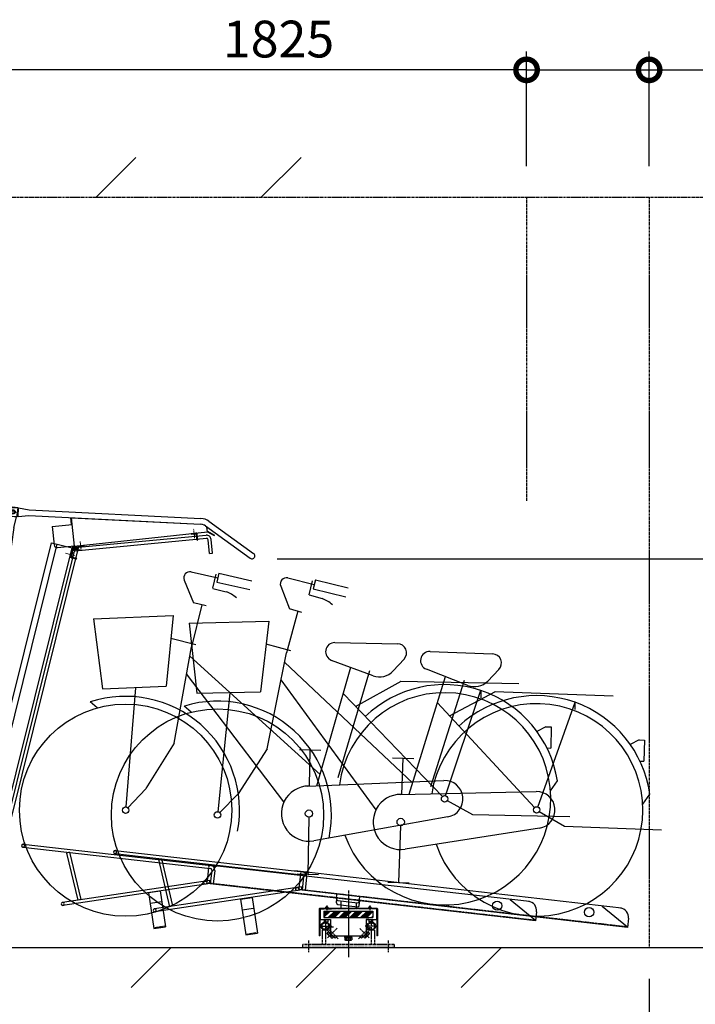
# Model space of a CAD drawing. Units: millimetres. Extents: x -23491 to 20925, y -5273 to 20246.
# Drawn here: x -4974 to -2769, y 13320 to 16535 of the extents above; entities that cross this region are included whole.
import ezdxf

# ---------------------------------------------------------------- set-up
doc = ezdxf.new("R2010")
doc.units = ezdxf.units.MM
for name, pattern in [('CENTER', [12, 7.5, -1.5, 1.5, -1.5]), ('CENTER2', [28.575, 19.05, -3.175, 3.175, -3.175]), ('DASHED', [4.5, 3, -1.5]), ('PHANTOM', [15, 7.5, -1.5, 1.5, -1.5, 1.5, -1.5])]:
    doc.linetypes.add(name, pattern=pattern)
for name, color, linetype in [('CENTER', 1, 'CENTER'), ('HASEN', 2, 'DASHED'), ('JISSEN_SAISEN', 2, 'Continuous'), ('JISSEN_TYUUSEN', 4, 'Continuous'), ('KASOUSEN', 2, 'PHANTOM'), ('ハッチング', 4, 'Continuous'), ('外形線', 3, 'Continuous')]:
    doc.layers.add(name, color=color, linetype=linetype)
doc.layers.add('中心線', color=1, linetype='CENTER2', lineweight=15)
doc.styles.add('DAIZO', font='romans.shx', dxfattribs={"width": 0.8, "bigfont": 'extfont.shx'})
doc.dimstyles.new('DZ_1-40', dxfattribs={"dimscale": 40, "dimtxt": 3, "dimasz": 3.5, "dimexe": 1.5, "dimexo": 2.54, "dimtad": 1, "dimdec": 1, "dimdsep": 46, "dimtxsty": 'DAIZO', "dimblk": 'DOTSMALL', "dimcen": 0, "dimclrd": 256, "dimclre": 256, "dimclrt": 256, "dimadec": 0, "dimazin": 0, "dimtfac": 1, "dimtdec": 1, "dimtmove": 0, "dimatfit": 3, "dimldrblk": 'OPEN', "dimfxl": 1, "dimlwd": -1, "dimlwe": -1, "dimarcsym": 0})
pattern_1 = [(45, (-31922, -466.4), (-1616.4, 1616.4), []), (45, (-31383, -466.4), (-1616.4, 1616.4), []), (45, (-30844.3, -466.4), (-1616.4, 1616.4), []), (45, (-30305.5, -466.4), (-1616.4, 1616.4), [])]

# ---------------------------------------------------------------- blocks, each defined once
blk = doc.blocks.new('_DotSmall')
at = {"color": 0, "linetype": 'ByBlock', "const_width": 0.5}
blk.add_lwpolyline([(-0.0625, 0, 1), (0.0625, 0, 1)], format="xyb", close=True, dxfattribs=at)
blk = doc.blocks.new('*D108')
for p, q in [((-2919.4, 13403.5), (-2919.4, 12521.7)), ((-1419.4, 13403.5), (-1419.4, 12521.7)), ((-2919.4, 12581.7), (-1419.4, 12581.7))]:
    blk.add_line(p, q)
at = {"layer": 'Defpoints', "color": 0}
for p in [(-2919.4, 13505.1), (-1419.4, 13505.1), (-1419.4, 12581.7)]:
    blk.add_point(p, dxfattribs=at)
at = {"xscale": 140, "yscale": 140, "zscale": 140, "rotation": 180}
blk.add_blockref('_DotSmall', (-2919.4, 12581.7), dxfattribs=at)
at = {"xscale": 140, "yscale": 140, "zscale": 140}
blk.add_blockref('_DotSmall', (-1419.4, 12581.7), dxfattribs=at)
at = {"insert": (-2169.4, 12666.7), "char_height": 120, "attachment_point": 5, "style": 'DAIZO'}
blk.add_mtext('1500', dxfattribs=at)
blk = doc.blocks.new('_Open')
at = {"color": 0, "linetype": 'Continuous', "lineweight": -2}
for p, q in [((-1, 0.167), (0, 0)), ((-1, -0.167), (0, 0)), ((0, 0), (-1, 0))]:
    blk.add_line(p, q, dxfattribs=at)
blk = doc.blocks.new('*D109')
for p, q in [((-7369.4, 13403.5), (-7369.4, 12521.7)), ((-2919.4, 13403.5), (-2919.4, 12521.7)), ((-7369.4, 12581.7), (-2919.4, 12581.7))]:
    blk.add_line(p, q)
at = {"layer": 'Defpoints', "color": 0}
for p in [(-7369.4, 13505.1), (-2919.4, 13505.1), (-2919.4, 12581.7)]:
    blk.add_point(p, dxfattribs=at)
at = {"xscale": 140, "yscale": 140, "zscale": 140, "rotation": 180}
blk.add_blockref('_DotSmall', (-7369.4, 12581.7), dxfattribs=at)
at = {"xscale": 140, "yscale": 140, "zscale": 140}
blk.add_blockref('_DotSmall', (-2919.4, 12581.7), dxfattribs=at)
at = {"insert": (-5160, 12666.7), "char_height": 120, "attachment_point": 5, "style": 'DAIZO'}
blk.add_mtext('4450', dxfattribs=at)
blk = doc.blocks.new('*D112')
for p, q in [((-2919.4, 13403.5), (-2919.4, 12816.6)), ((-5144.4, 13247.5), (-5144.4, 12816.6)), ((-5144.4, 12876.6), (-2919.4, 12876.6))]:
    blk.add_line(p, q)
at = {"layer": 'Defpoints', "color": 0}
for p in [(-2919.4, 13505.1), (-5144.4, 13349.1), (-2919.4, 12876.6)]:
    blk.add_point(p, dxfattribs=at)
at = {"xscale": 140, "yscale": 140, "zscale": 140, "rotation": 180}
blk.add_blockref('_DotSmall', (-5144.4, 12876.6), dxfattribs=at)
at = {"xscale": 140, "yscale": 140, "zscale": 140}
blk.add_blockref('_DotSmall', (-2919.4, 12876.6), dxfattribs=at)
at = {"insert": (-4035, 12961.6), "char_height": 120, "attachment_point": 5, "style": 'DAIZO'}
blk.add_mtext('2225', dxfattribs=at)
blk = doc.blocks.new('*D114')
for p, q in [((-4133, 14775.1), (-2378.6, 14775.1)), ((-2438.6, 14775.1), (-2438.6, 13505.1)), ((-2474.2, 13505.1), (-2498.6, 13505.1))]:
    blk.add_line(p, q)
at = {"layer": 'Defpoints', "color": 0}
for p in [(-4234.6, 14775.1), (-2438.6, 13505.1), (-2372.6, 13505.1)]:
    blk.add_point(p, dxfattribs=at)
at = {"xscale": 140, "yscale": 140, "zscale": 140}
for p, rotation in [((-2438.6, 14775.1), 90), ((-2438.6, 13505.1), 270)]:
    blk.add_blockref('_DotSmall', p, dxfattribs=dict(at, rotation=rotation))
at = {"insert": (-2523.6, 14140.1), "char_height": 120, "attachment_point": 5, "rotation": 90, "style": 'DAIZO'}
blk.add_mtext('1270', dxfattribs=at)
blk = doc.blocks.new('ラック')
at = {"layer": 'ハッチング'}
blk.add_circle((193.2, 1301.7), 2.5, dxfattribs=at)
at = {"layer": '中心線'}
for p, q in [((3.1, 1420.3), (-31.8, 1425.3)), ((578.4, 1336.5), (575.1, 1366.8)), ((576, 1358.8), (577.6, 1344.4)), ((205, 1326.5), (208.3, 1296.2)), ((156.7, 1287.7), (186.6, 1280.3)), ((193.5, 1301.7), (176.9, 1305.9)), ((208.7, 1297.9), (177.7, 1305.6)), ((182.9, 1296.1), (186.8, 1312)), ((207.3, 1305.2), (205.9, 1317.7)), ((180.6, 1281.8), (168.4, 1284.8)), ((169.9, 1284.4), (184.4, 1280.8)), ((-102.4, 116), (-59.5, 287.9))]:
    blk.add_line(p, q, dxfattribs=at)
at = {"layer": '外形線'}
for p, q in [((-25.7, 1439.6), (-29.9, 1409.9)), ((1.6, 1435.7), (-25.7, 1439.6)), ((-16.4, 1436.8), (3.5, 1435.8)), ((1.6, 1435.7), (-2.6, 1406)), ((2.1, 1408), (3.5, 1435.8)), ((3.5, 1435.8), (38.3, 1429.7)), ((38.3, 1429.7), (598.9, 1401.5)), ((-30.6, 1374.6), (-29.9, 1409.9)), ((-2.6, 1406), (-29.9, 1409.9)), ((-17.8, 1409), (2.1, 1408)), ((-11.7, 1371.9), (-2.6, 1406)), ((2.1, 1408), (37.3, 1410.6)), ((37.3, 1410.6), (597.9, 1382.4)), ((174.5, 1403.5), (176, 1403.6)), ((176.9, 1381.5), (174.5, 1403.5)), ((186.2, 1310.6), (176, 1403.6)), ((176, 1403.6), (597.9, 1382.4)), ((625.1, 1392.3), (770.9, 1287.3)), ((-30.6, 1374.6), (-78.7, 1034.2)), ((-11.7, 1371.9), (-78.7, 897.7)), ((113.2, 1374.6), (178.4, 1381.7)), ((113.2, 1374.6), (119.7, 1315)), ((186.2, 1310.6), (620, 1357.9)), ((566.7, 1352), (582.3, 1353.7)), ((566.9, 1349.8), (566.7, 1352)), ((566.9, 1349.8), (582.5, 1351.5)), ((613.9, 1376.8), (759.8, 1271.8)), ((620, 1357.9), (618.4, 1372.9)), ((619.8, 1359.5), (620.3, 1359.5)), ((620, 1357.9), (641.9, 1345.8)), ((620.3, 1359.5), (642.7, 1347.2)), ((-78.7, 561.6), (110.8, 1321.8)), ((110.8, 1321.8), (178.4, 1305)), ((187.8, 1306.2), (615.9, 1346.5)), ((188.7, 1296.2), (616.8, 1336.6)), ((586.8, 1330.9), (584.7, 1349.7)), ((586.8, 1330.9), (589.1, 1331.1)), ((589.1, 1331.1), (587, 1349.9)), ((626.5, 1287.3), (622.3, 1332.1)), ((636.4, 1288.2), (632.2, 1333)), ((641.9, 1345.8), (642.7, 1347.2)), ((-78.7, 482.6), (129.4, 1317.2)), ((-78.7, 273.9), (178.4, 1305)), ((-68.4, 273), (189.6, 1307.8)), ((-58.7, 270.6), (199.3, 1305.4)), ((130.7, 1306.2), (186, 1312.2)), ((170.8, 1274.4), (178.5, 1305.4)), ((180.9, 1301.7), (173.9, 1273.7)), ((174.8, 1277.3), (178.6, 1292.6)), ((177, 1276.8), (180.8, 1292)), ((180.8, 1292), (178.6, 1292.6)), ((180.5, 1299), (181.8, 1300.5)), ((184.1, 1310.4), (215.9, 1313.8)), ((199.3, 1305.4), (189.6, 1307.8)), ((190, 1307.8), (216.3, 1310.7)), ((191.9, 1308), (191.6, 1311.2)), ((215.9, 1313.8), (216.3, 1310.7)), ((626.5, 1287.3), (636.4, 1288.2)), ((173.9, 1273.7), (170.8, 1274.4)), ((193.1, 1268.3), (177.9, 1272.1)), ((193.7, 1270.6), (178.5, 1274.4)), ((193.1, 1268.3), (193.7, 1270.6)), ((-78.7, 227.1), (-66.7, 272.1)), ((-78.7, 188.5), (-57, 269.5)), ((-57, 269.5), (-66.7, 272.1))]:
    blk.add_line(p, q, dxfattribs=at)
for centre, radius in [((-14.2, 1422.8), 7), ((-14.2, 1422.8), 5.1), ((184.8, 1303.9), 4.5), ((193.2, 1301.7), 2.07)]:
    blk.add_circle(centre, radius, dxfattribs=at)
for centre, radius, start, end in [((-12.5, 1422.7), 14.7, 105.6551, 248.5838), ((596.4, 1352.5), 30, 42.9327, 87.1194), ((596.4, 1352.5), 30, 54.2421, 87.1194), ((596.4, 1352.5), 49.1, 54.2421, 87.1194), ((582.7, 1349.5), 4.3, 6.2182, 96.2182), ((582.7, 1349.5), 2, 6.2182, 96.2182), ((617.3, 1331.6), 15, 5.3829, 95.3829), ((617.3, 1331.6), 5, 5.3829, 95.3829), ((129.7, 1316.1), 10, 186.2182, 276.2182), ((184.8, 1303.9), 6.5, 228.7134, 166), ((765.4, 1279.5), 9.55, 234.2421, 54.2421), ((179, 1276.3), 4.3, 166, 256), ((179, 1276.3), 2, 166, 256)]:
    blk.add_arc(centre, radius, start, end, dxfattribs=at)
blk = doc.blocks.new('*D115')
for p, q in [((-5144.4, 15386.7), (-5144.4, 16431.1)), ((-3319.4, 16056.7), (-3319.4, 16431.1)), ((-3319.4, 16371.1), (-5144.4, 16371.1))]:
    blk.add_line(p, q)
at = {"layer": 'Defpoints', "color": 0}
for p in [(-5144.4, 16371.1), (-3319.4, 15955.1), (-5144.4, 15285.1)]:
    blk.add_point(p, dxfattribs=at)
at = {"xscale": 140, "yscale": 140, "zscale": 140, "rotation": 180}
blk.add_blockref('_DotSmall', (-5144.4, 16371.1), dxfattribs=at)
at = {"xscale": 140, "yscale": 140, "zscale": 140}
blk.add_blockref('_DotSmall', (-3319.4, 16371.1), dxfattribs=at)
at = {"insert": (-4128.9, 16456.1), "char_height": 120, "attachment_point": 5, "style": 'DAIZO'}
blk.add_mtext('1825', dxfattribs=at)
blk = doc.blocks.new('*D116')
for p, q in [((-3319.4, 16056.7), (-3319.4, 16431.1)), ((-2919.4, 16056.7), (-2919.4, 16431.1)), ((-3319.4, 16371.1), (-2919.4, 16371.1)), ((-2919.4, 16371.1), (-2414, 16371.1))]:
    blk.add_line(p, q)
at = {"layer": 'Defpoints', "color": 0}
for p in [(-3319.4, 16371.1), (-3319.4, 15955.1), (-2919.4, 15955.1)]:
    blk.add_point(p, dxfattribs=at)
at = {"xscale": 140, "yscale": 140, "zscale": 140, "rotation": 180}
blk.add_blockref('_DotSmall', (-3319.4, 16371.1), dxfattribs=at)
at = {"xscale": 140, "yscale": 140, "zscale": 140}
blk.add_blockref('_DotSmall', (-2919.4, 16371.1), dxfattribs=at)
at = {"insert": (-2562.4, 16456.1), "char_height": 120, "attachment_point": 5, "style": 'DAIZO'}
blk.add_mtext('400', dxfattribs=at)
blk = doc.blocks.new('KOZU0092')
for p, q in [((1780.62, 275.72), (1785.49, 280.58)), ((1780.62, 276.98), (1784.23, 280.58)), ((1780.62, 278.23), (1782.97, 280.58)), ((1780.62, 279.49), (1781.71, 280.58)), ((1785.51, 275.58), (1790.51, 280.58)), ((1786.77, 275.58), (1791.77, 280.58)), ((1788.03, 275.58), (1793.03, 280.58)), ((1789.29, 275.58), (1794.29, 280.58)), ((1794.31, 275.58), (1799.31, 280.58)), ((1795.57, 275.58), (1800.57, 280.58)), ((1796.83, 275.58), (1801.83, 280.58)), ((1798.09, 275.58), (1803.09, 280.58)), ((1803.12, 275.58), (1808.12, 280.58)), ((1804.37, 275.58), (1809.37, 280.58)), ((1805.63, 275.58), (1810.63, 280.58)), ((1806.89, 275.58), (1811.89, 280.58)), ((1811.92, 275.58), (1816.92, 280.58)), ((1813.17, 275.58), (1818.17, 280.58)), ((1814.43, 275.58), (1819.43, 280.58)), ((1815.69, 275.58), (1820.62, 280.52))]:
    blk.add_line(p, q)
blk = doc.blocks.new('前')
at = {"layer": 'CENTER'}
for p, q in [((24665.3, -9120.3), (24665.3, -9315.4)), ((24595, -9152.7), (24595, -9168.7)), ((24735.6, -9152.7), (24735.6, -9168.7)), ((24569.7, -9220.3), (24610.9, -9220.3)), ((24590.3, -9199.2), (24590.3, -9240.9)), ((24593.2, -9222.6), (24633.5, -9262.9)), ((24737.4, -9222.6), (24697.1, -9262.9)), ((24760.9, -9220.3), (24719.7, -9220.3)), ((24740.3, -9199.7), (24740.3, -9233.9)), ((24597.6, -9258.5), (24628.6, -9227.4)), ((24733, -9258.5), (24702.8, -9228.3)), ((24535.3, -9267.8), (24535.3, -9304.5)), ((24795.3, -9267.8), (24795.3, -9304.5))]:
    blk.add_line(p, q, dxfattribs=at)
at = {"layer": 'HASEN'}
for p, q in [((24210.1, -9021.4), (24209.1, -9030.3)), ((24204.2, -9073.1), (24203.3, -9081)), ((24208.3, -9081.6), (24203.3, -9081)), ((24203.5, -9078.7), (25276.6, -9201)), ((24573.5, -9163.8), (24610.3, -9163.8)), ((24720.3, -9163.8), (24610.3, -9163.8)), ((24757.1, -9163.8), (24720.3, -9163.8)), ((24030.5, -9225.6), (24068.1, -9220)), ((24616.7, -9223.8), (24610.6, -9223.8))]:
    blk.add_line(p, q, dxfattribs=at)
blk.add_circle((24198.5, -9078.5), 5, dxfattribs=at)
for centre, start, end in [((23604, -8957.4), 263.5, 1), ((23604, -8957.4), 1, 83.5), ((23733.2, -9147.8), 278.8026, 98.1952)]:
    blk.add_arc(centre, 5, start, end, dxfattribs=at)
at = {"layer": 'JISSEN_SAISEN'}
for p, q in [((24018.6, -9145.8), (24056.2, -9140.2)), ((24590, -9161.2), (24590, -9162.2)), ((24600, -9161.2), (24590, -9161.2)), ((24599, -9160.4), (24591, -9160.4)), ((24591, -9160.4), (24591, -9161.2)), ((24594.4, -9157.4), (24594.4, -9158)), ((24595.6, -9158), (24594.4, -9158)), ((24594.8, -9160.4), (24594.7, -9161.2)), ((24595.4, -9160.4), (24595.3, -9161.2)), ((24595.6, -9157.4), (24595.6, -9158)), ((24599, -9160.4), (24599, -9161.2)), ((24600, -9161.2), (24600, -9162.2)), ((24730.6, -9161.2), (24740.6, -9161.2)), ((24730.6, -9161.2), (24730.6, -9162.2)), ((24731.6, -9160.4), (24739.6, -9160.4)), ((24731.6, -9160.4), (24731.6, -9161.2)), ((24735, -9157.4), (24735, -9158)), ((24735, -9158), (24736.2, -9158)), ((24735.2, -9160.4), (24735.3, -9161.2)), ((24735.8, -9160.4), (24735.9, -9161.2)), ((24736.2, -9157.4), (24736.2, -9158)), ((24739.6, -9160.4), (24739.6, -9161.2)), ((24740.6, -9161.2), (24740.6, -9162.2)), ((25193.7, -9133.5), (25276.6, -9201))]:
    blk.add_line(p, q, dxfattribs=at)
for centre, radius, start, end in [((24595, -9160.4), 4, 165.6856, 180), ((24593.4, -9160), 2.4, 112.2178, 165.6856), ((24595, -9163.8), 6.5, 95.0751, 112.2178), ((24595, -9163.8), 6.5, 67.7822, 84.9249), ((24596.6, -9160), 2.4, 14.3144, 67.7822), ((24595, -9160.4), 4, 360, 14.3144), ((24735.6, -9160.4), 4, 165.6856, 180), ((24734, -9160), 2.4, 112.2178, 165.6856), ((24735.6, -9163.8), 6.5, 95.0751, 112.2178), ((24735.6, -9163.8), 6.5, 67.7822, 84.9249), ((24737.2, -9160), 2.4, 14.3144, 67.7822), ((24735.6, -9160.4), 4, 360, 14.3144)]:
    blk.add_arc(centre, radius, start, end, dxfattribs=at)
at = {"layer": 'JISSEN_TYUUSEN'}
for p, q in [((23603.1, -8962.3), (24214.9, -9032)), ((23604.3, -8952.4), (24236.3, -9024.4)), ((23755.4, -8979.6), (23745.7, -8981.9)), ((23745.7, -8981.9), (23781.9, -9135.7)), ((23755.4, -8979.6), (23791.7, -9133.4)), ((25256.5, -9140.6), (24190.2, -9019.1)), ((24209.1, -9030.3), (24204.2, -9073.1)), ((24219.3, -9037.5), (24214.2, -9082.2)), ((24229.2, -9038.7), (24224.2, -9083.4)), ((24212.9, -9071.3), (23732.5, -9143.1)), ((24214.3, -9081.2), (23734, -9153)), ((25276.3, -9203.3), (24204.7, -9081.2)), ((24214.3, -9081.2), (24212.9, -9071.3)), ((24013.4, -9111.2), (24051, -9105.6)), ((24013.4, -9111.2), (24030.8, -9227.9)), ((24051, -9105.6), (24068.4, -9222.3)), ((24626.3, -9144.3), (24628, -9129.4)), ((23791.7, -9133.4), (23781.9, -9135.7)), ((24630.7, -9149.8), (24695.3, -9157.2)), ((24640.3, -9150.9), (24640.3, -9162.2)), ((24690.3, -9156.6), (24690.3, -9162.2)), ((24700.9, -9152.8), (24702.6, -9137.9)), ((24570.3, -9163.8), (24570.3, -9252.2)), ((24571.9, -9162.2), (24758.7, -9162.2)), ((24571.9, -9163.8), (24571.9, -9252.2)), ((24571.9, -9163.8), (24573.5, -9163.8)), ((24573.5, -9163.8), (24573.5, -9199.2)), ((24585.3, -9172.2), (24745.3, -9172.2)), ((24585.3, -9172.2), (24585.3, -9192.2)), ((24585.3, -9192.2), (24745.3, -9192.2)), ((24745.3, -9172.2), (24745.3, -9192.2)), ((24757.1, -9163.8), (24758.7, -9163.8)), ((24757.1, -9163.8), (24757.1, -9199.2)), ((24758.7, -9163.8), (24758.7, -9252.2)), ((24760.3, -9163.8), (24760.3, -9252.2)), ((25279.7, -9173.5), (25276.3, -9203.3)), ((24030.8, -9227.9), (24068.4, -9222.3)), ((24573.5, -9199.2), (24607.3, -9199.2)), ((24586, -9199.2), (24586, -9206.7)), ((24586, -9206.7), (24598, -9206.7)), ((24596, -9233.9), (24604.5, -9225.4)), ((24598, -9199.2), (24598, -9206.7)), ((24604.5, -9225.4), (24607.3, -9228.2)), ((24607.3, -9199.2), (24607.3, -9252.2)), ((24723.3, -9199.2), (24723.3, -9252.2)), ((24723.3, -9199.2), (24757.1, -9199.2)), ((24726.1, -9225.4), (24723.3, -9228.2)), ((24732.6, -9199.2), (24723.7, -9199.2)), ((24734.6, -9233.9), (24726.1, -9225.4)), ((24732.6, -9199.2), (24732.6, -9206.7)), ((24744.6, -9206.7), (24732.6, -9206.7)), ((24744.6, -9199.2), (24744.6, -9206.7)), ((24744.6, -9199.2), (24751.5, -9199.2)), ((24571.9, -9252.2), (24570.3, -9252.2)), ((24596, -9233.9), (24622.2, -9260)), ((24601.3, -9239.2), (24596.5, -9244.1)), ((24597.1, -9246.3), (24596.5, -9244.1)), ((24597.1, -9246.3), (24609.8, -9259)), ((24605.2, -9243.1), (24600.3, -9247.9)), ((24607.3, -9252.2), (24723.3, -9252.2)), ((24613, -9250.8), (24608.1, -9255.7)), ((24616.8, -9254.7), (24612, -9259.6)), ((24622.2, -9260), (24630, -9252.2)), ((24654.3, -9258.2), (24654.3, -9252.2)), ((24654.3, -9252.2), (24676.3, -9252.2)), ((24654.3, -9255.2), (24676.3, -9255.2)), ((24676.3, -9258.2), (24676.3, -9252.2)), ((24708.4, -9260), (24700.6, -9252.2)), ((24734.6, -9233.9), (24708.4, -9260)), ((24713.8, -9254.7), (24718.6, -9259.6)), ((24717.6, -9250.8), (24722.5, -9255.7)), ((24733.5, -9246.3), (24720.8, -9259)), ((24725.4, -9243.1), (24730.3, -9247.9)), ((24729.3, -9239.2), (24734.1, -9244.1)), ((24733.5, -9246.3), (24734.1, -9244.1)), ((24760.3, -9252.2), (24758.7, -9252.2)), ((24609.8, -9259), (24612, -9259.6)), ((24654.3, -9258.2), (24654.3, -9265.1)), ((24654.3, -9258.2), (24676.3, -9258.2)), ((24656.3, -9266.2), (24654.3, -9265.1)), ((24656.3, -9266.2), (24674.3, -9266.2)), ((24659.8, -9258.2), (24659.8, -9265.1)), ((24670.8, -9258.2), (24670.8, -9265.1)), ((24674.3, -9266.2), (24676.3, -9265.1)), ((24676.3, -9258.2), (24676.3, -9265.1)), ((24720.8, -9259), (24718.6, -9259.6))]:
    blk.add_line(p, q, dxfattribs=at)
blk.add_circle((25151.1, -9153.8), 15, dxfattribs=at)
for centre, radius, start, end in [((23604, -8957.4), 5, 83.5, 263.5), ((24214.3, -9037), 5, 353.5, 83.5), ((24214.3, -9037), 15, 353.5, 83.5), ((23733.2, -9147.8), 5, 81.4683, 278.8026), ((24631.3, -9144.9), 5, 173.5, 263.5), ((24695.9, -9152.2), 5, 263.5, 353.5), ((25249.9, -9170.1), 30, 353.4999, 83.5), ((24571.9, -9163.8), 1.6, 90, 180), ((24758.7, -9163.8), 1.6, 0, 90), ((24602.4, -9242), 6.22, 198.8395, 251.1604), ((24620.7, -9235.3), 23.9, 211.7471, 238.2528), ((24614, -9253.7), 6.22, 198.8396, 251.1604), ((24716.6, -9253.7), 6.22, 288.8396, 341.1604), ((24709.9, -9235.3), 23.9, 301.7472, 328.2529), ((24728.2, -9242), 6.22, 288.8396, 341.1605), ((24657.1, -9259.5), 6.22, 243.8395, 296.1604), ((24665.3, -9241.8), 23.9, 256.7471, 283.2528), ((24673.5, -9259.5), 6.22, 243.8396, 296.1604)]:
    blk.add_arc(centre, radius, start, end, dxfattribs=at)
at = {"layer": 'KASOUSEN'}
for p, q in [((24580.3, -9233.9), (24580.3, -9280.9)), ((24590.3, -9233.9), (24580.3, -9233.9)), ((24590.3, -9233.9), (24590.3, -9280.9)), ((24740.3, -9233.9), (24740.3, -9280.9)), ((24750.3, -9233.9), (24740.3, -9233.9)), ((24750.3, -9233.9), (24750.3, -9280.9)), ((24815.3, -9280.9), (24515.3, -9280.9)), ((24515.3, -9280.9), (24515.3, -9289.9)), ((24815.3, -9289.9), (24515.3, -9289.9)), ((24815.3, -9280.9), (24815.3, -9289.9))]:
    blk.add_line(p, q, dxfattribs=at)
for centre, radius in [((24590.3, -9220.3), 13.6), ((24590.3, -9220.3), 10.8), ((24740.3, -9220.3), 13.6), ((24740.3, -9220.3), 10.8)]:
    blk.add_circle(centre, radius, dxfattribs=at)
at = {"xscale": 4, "yscale": 4, "zscale": 4}
blk.add_blockref('KOZU0092', (17462.8, -10294.6), dxfattribs=at)
blk = doc.blocks.new('KOZU0091')
for p, q in [((1003.96, 282.31), (1007.56, 285.91)), ((1003.96, 283.57), (1006.3, 285.91)), ((1003.96, 284.82), (1005.05, 285.91)), ((1007.59, 280.91), (1012.59, 285.91)), ((1008.85, 280.91), (1013.85, 285.91)), ((1010.1, 280.91), (1015.1, 285.91)), ((1011.36, 280.91), (1016.36, 285.91)), ((1016.39, 280.91), (1021.39, 285.91)), ((1017.65, 280.91), (1022.65, 285.91)), ((1018.9, 280.91), (1023.9, 285.91)), ((1020.16, 280.91), (1025.16, 285.91)), ((1025.19, 280.91), (1030.19, 285.91)), ((1026.45, 280.91), (1031.45, 285.91)), ((1027.7, 280.91), (1032.7, 285.91)), ((1028.96, 280.91), (1033.96, 285.91)), ((1033.99, 280.91), (1038.99, 285.91)), ((1035.25, 280.91), (1040.25, 285.91)), ((1036.51, 280.91), (1041.51, 285.91)), ((1037.76, 280.91), (1042.76, 285.91)), ((1042.79, 280.91), (1043.96, 282.08))]:
    blk.add_line(p, q)
blk = doc.blocks.new('後')
at = {"layer": 'CENTER'}
for p, q in [((21558.6, -9082.6), (21558.6, -9300.6)), ((21488.3, -9131.4), (21488.3, -9147.4)), ((21628.9, -9131.4), (21628.9, -9147.4)), ((21483.6, -9177.9), (21483.6, -9219.6)), ((21633.6, -9178.4), (21633.6, -9212.6)), ((21463, -9199), (21504.2, -9199)), ((21486.5, -9201.2), (21526.8, -9241.5)), ((21490.9, -9237.1), (21522, -9206.1)), ((21630.8, -9201.2), (21590.5, -9241.5)), ((21626.4, -9237.1), (21596.1, -9206.9)), ((21654.2, -9199), (21613, -9199)), ((21428.6, -9246.4), (21428.6, -9284.1)), ((21688.6, -9246.4), (21688.6, -9284.1))]:
    blk.add_line(p, q, dxfattribs=at)
at = {"layer": 'HASEN'}
for p, q in [((21403.4, -9021.4), (21402.3, -9030.3)), ((21397.5, -9073.1), (21396.6, -9081)), ((21401.6, -9081.6), (21396.6, -9081)), ((21396.8, -9078.7), (22469.9, -9201)), ((21466.8, -9142.5), (21503.6, -9142.5)), ((21613.6, -9142.5), (21503.6, -9142.5)), ((21650.4, -9142.5), (21613.6, -9142.5)), ((21223.8, -9225.6), (21261.4, -9220))]:
    blk.add_line(p, q, dxfattribs=at)
blk.add_circle((21391.8, -9078.5), 5, dxfattribs=at)
for centre, start, end in [((20797.3, -8957.4), 263.5, 1), ((20797.3, -8957.4), 1, 83.5), ((20926.5, -9147.8), 278.8026, 98.1952)]:
    blk.add_arc(centre, 5, start, end, dxfattribs=at)
at = {"layer": 'JISSEN_SAISEN'}
for p, q in [((21211.9, -9145.8), (21249.4, -9140.2)), ((21493.3, -9139.9), (21483.3, -9139.9)), ((21483.3, -9139.9), (21483.3, -9140.9)), ((21484.3, -9139.1), (21484.3, -9139.9)), ((21492.3, -9139.1), (21484.3, -9139.1)), ((21487.8, -9136), (21487.8, -9136.7)), ((21488.9, -9136.7), (21487.8, -9136.7)), ((21488.2, -9139.1), (21488, -9139.9)), ((21488.8, -9139.1), (21488.6, -9139.9)), ((21488.9, -9136), (21488.9, -9136.7)), ((21492.3, -9139.1), (21492.3, -9139.9)), ((21493.3, -9139.9), (21493.3, -9140.9)), ((21623.9, -9139.9), (21633.9, -9139.9)), ((21623.9, -9139.9), (21623.9, -9140.9)), ((21624.9, -9139.1), (21632.9, -9139.1)), ((21624.9, -9139.1), (21624.9, -9139.9)), ((21628.4, -9136), (21628.4, -9136.7)), ((21628.4, -9136.7), (21629.5, -9136.7)), ((21628.5, -9139.1), (21628.6, -9139.9)), ((21629.1, -9139.1), (21629.2, -9139.9)), ((21629.5, -9136), (21629.5, -9136.7)), ((21632.9, -9139.1), (21632.9, -9139.9)), ((21633.9, -9139.9), (21633.9, -9140.9)), ((22387, -9133.5), (22469.9, -9201))]:
    blk.add_line(p, q, dxfattribs=at)
for centre, radius, start, end in [((21488.3, -9139.1), 4, 165.6856, 180), ((21486.8, -9138.7), 2.4, 112.2178, 165.6856), ((21488.3, -9142.5), 6.5, 95.0751, 112.2178), ((21488.3, -9142.5), 6.5, 67.7822, 84.9249), ((21489.9, -9138.7), 2.4, 14.3144, 67.7822), ((21488.3, -9139.1), 4, 360, 14.3144), ((21628.9, -9139.1), 4, 165.6856, 180), ((21627.4, -9138.7), 2.4, 112.2178, 165.6856), ((21628.9, -9142.5), 6.5, 95.0751, 112.2178), ((21628.9, -9142.5), 6.5, 67.7822, 84.9249), ((21630.5, -9138.7), 2.4, 14.3144, 67.7822), ((21628.9, -9139.1), 4, 360, 14.3144)]:
    blk.add_arc(centre, radius, start, end, dxfattribs=at)
at = {"layer": 'JISSEN_TYUUSEN'}
for p, q in [((20796.4, -8962.3), (21408.2, -9032)), ((20797.6, -8952.4), (21429.5, -9024.4)), ((20948.7, -8979.6), (20938.9, -8981.9)), ((20938.9, -8981.9), (20975.2, -9135.7)), ((20948.7, -8979.6), (20984.9, -9133.4)), ((22449.8, -9140.6), (21383.5, -9019.1)), ((21402.3, -9030.3), (21397.5, -9073.1)), ((21412.6, -9037.5), (21407.5, -9082.2)), ((21422.5, -9038.7), (21417.4, -9083.4)), ((21406.1, -9071.3), (20925.8, -9143.1)), ((21407.6, -9081.2), (20927.3, -9153)), ((22469.6, -9203.3), (21398, -9081.2)), ((21407.6, -9081.2), (21406.1, -9071.3)), ((21519.7, -9110.1), (21521.4, -9095.2)), ((21206.7, -9111.2), (21244.3, -9105.6)), ((21206.7, -9111.2), (21224.1, -9227.9)), ((21244.3, -9105.6), (21261.7, -9222.3)), ((21524.1, -9115.7), (21588.7, -9123)), ((21533.6, -9116.7), (21533.6, -9140.9)), ((21583.6, -9122.4), (21583.6, -9140.9)), ((21594.2, -9118.6), (21595.9, -9103.7)), ((20984.9, -9133.4), (20975.2, -9135.7)), ((21463.6, -9142.5), (21463.6, -9230.9)), ((21465.2, -9140.9), (21652, -9140.9)), ((21465.2, -9142.5), (21465.2, -9230.9)), ((21465.2, -9142.5), (21466.8, -9142.5)), ((21466.8, -9142.5), (21466.8, -9177.9)), ((21478.6, -9150.9), (21638.6, -9150.9)), ((21478.6, -9150.9), (21478.6, -9170.9)), ((21638.6, -9150.9), (21638.6, -9170.9)), ((21650.4, -9142.5), (21652, -9142.5)), ((21650.4, -9142.5), (21650.4, -9177.9)), ((21652, -9142.5), (21652, -9230.9)), ((21653.6, -9142.5), (21653.6, -9230.9)), ((21466.8, -9177.9), (21500.6, -9177.9)), ((21478.6, -9170.9), (21638.6, -9170.9)), ((21479.3, -9177.9), (21479.3, -9185.4)), ((21479.3, -9185.4), (21491.3, -9185.4)), ((21491.3, -9177.9), (21491.3, -9185.4)), ((21500.6, -9177.9), (21500.6, -9230.9)), ((21616.6, -9177.9), (21616.6, -9230.9)), ((21616.6, -9177.9), (21650.4, -9177.9)), ((21625.9, -9177.9), (21617.1, -9177.9)), ((21625.9, -9177.9), (21625.9, -9185.4)), ((21637.9, -9185.4), (21625.9, -9185.4)), ((21637.9, -9177.9), (21637.9, -9185.4)), ((21637.9, -9177.9), (21644.8, -9177.9)), ((22473, -9173.5), (22469.6, -9203.3)), ((21224.1, -9227.9), (21261.7, -9222.3)), ((21489.3, -9212.6), (21497.8, -9204.1)), ((21489.3, -9212.6), (21515.5, -9238.7)), ((21494.7, -9217.9), (21489.8, -9222.7)), ((21490.4, -9224.9), (21489.8, -9222.7)), ((21490.4, -9224.9), (21503.1, -9237.7)), ((21498.5, -9221.8), (21493.7, -9226.6)), ((21497.8, -9204.1), (21500.6, -9206.9)), ((21627.9, -9212.6), (21601.8, -9238.7)), ((21626.9, -9224.9), (21614.2, -9237.7)), ((21619.5, -9204.1), (21616.6, -9206.9)), ((21618.7, -9221.8), (21623.6, -9226.6)), ((21627.9, -9212.6), (21619.5, -9204.1)), ((21622.6, -9217.9), (21627.5, -9222.7)), ((21626.9, -9224.9), (21627.5, -9222.7)), ((21465.2, -9230.9), (21463.6, -9230.9)), ((21500.6, -9230.9), (21616.6, -9230.9)), ((21506.3, -9229.5), (21501.4, -9234.4)), ((21503.1, -9237.7), (21505.3, -9238.2)), ((21510.2, -9233.4), (21505.3, -9238.2)), ((21515.5, -9238.7), (21523.3, -9230.9)), ((21547.7, -9236.9), (21547.7, -9230.9)), ((21547.7, -9230.9), (21569.6, -9230.9)), ((21547.7, -9233.9), (21569.6, -9233.9)), ((21547.7, -9236.9), (21547.7, -9243.8)), ((21547.7, -9236.9), (21569.6, -9236.9)), ((21549.6, -9244.9), (21547.7, -9243.8)), ((21549.6, -9244.9), (21567.6, -9244.9)), ((21553.1, -9236.9), (21553.1, -9243.8)), ((21564.1, -9236.9), (21564.1, -9243.8)), ((21567.6, -9244.9), (21569.6, -9243.8)), ((21569.6, -9236.9), (21569.6, -9230.9)), ((21569.6, -9236.9), (21569.6, -9243.8)), ((21601.8, -9238.7), (21594, -9230.9)), ((21607.1, -9233.4), (21612, -9238.2)), ((21611, -9229.5), (21615.8, -9234.4)), ((21614.2, -9237.7), (21612, -9238.2)), ((21653.6, -9230.9), (21652, -9230.9))]:
    blk.add_line(p, q, dxfattribs=at)
blk.add_circle((22344.4, -9153.8), 15, dxfattribs=at)
for centre, radius, start, end in [((20797.3, -8957.4), 5, 83.5, 263.5), ((21407.6, -9037), 5, 353.5, 83.5), ((21407.6, -9037), 15, 353.5, 83.5), ((21524.6, -9110.7), 5, 173.5, 263.5), ((21589.2, -9118), 5, 263.5, 353.5), ((20926.5, -9147.8), 5, 81.4683, 278.8026), ((21465.2, -9142.5), 1.6, 90, 180), ((21652, -9142.5), 1.6, 0, 90), ((22443.2, -9170.1), 30, 353.4999, 83.5), ((21495.7, -9220.7), 6.22, 198.8395, 251.1604), ((21621.6, -9220.7), 6.22, 288.8396, 341.1605), ((21514, -9214), 23.9, 211.7471, 238.2528), ((21507.3, -9232.4), 6.22, 198.8396, 251.1604), ((21550.4, -9238.2), 6.22, 243.8395, 296.1604), ((21558.6, -9220.5), 23.9, 256.7471, 283.2528), ((21566.9, -9238.2), 6.22, 243.8396, 296.1604), ((21609.9, -9232.4), 6.22, 288.8396, 341.1604), ((21603.2, -9214), 23.9, 301.7472, 328.2529)]:
    blk.add_arc(centre, radius, start, end, dxfattribs=at)
at = {"layer": 'KASOUSEN'}
for p, q in [((21473.6, -9212.6), (21473.6, -9260.6)), ((21483.6, -9212.6), (21473.6, -9212.6)), ((21483.6, -9212.6), (21483.6, -9260.6)), ((21633.6, -9212.6), (21633.6, -9260.6)), ((21643.6, -9212.6), (21633.6, -9212.6)), ((21643.6, -9212.6), (21643.6, -9260.6)), ((21708.6, -9260.6), (21408.6, -9260.6)), ((21408.6, -9260.6), (21408.6, -9269.6)), ((21708.6, -9269.6), (21408.6, -9269.6)), ((21708.6, -9260.6), (21708.6, -9269.6))]:
    blk.add_line(p, q, dxfattribs=at)
for centre, radius in [((21483.6, -9199), 13.6), ((21483.6, -9199), 10.8), ((21633.6, -9199), 13.6), ((21633.6, -9199), 10.8)]:
    blk.add_circle(centre, radius, dxfattribs=at)
at = {"xscale": 4, "yscale": 4, "zscale": 4}
blk.add_blockref('KOZU0091', (17462.8, -10294.6), dxfattribs=at)
blk = doc.blocks.new('A$C5BEA1A01')
at = {"color": 7, "linetype": 'Continuous'}
for p, q in [((544.3, 1128.7), (631.2, 1111.2)), ((634.2, 1125.9), (628.2, 1096.4)), ((634.2, 1125.9), (742, 1104.1)), ((522, 1101.1), (553.9, 1028)), ((624.1, 1122.8), (614.8, 1076.7)), ((628.2, 1096.4), (736.1, 1074.7)), ((616.2, 1076.3), (658.9, 1066.3)), ((581.4, 1021.7), (549.7, 884)), ((595, 1018.5), (553.9, 1028)), ((568.7, 1024.7), (568.7, 1024.6)), ((228.2, 968.7), (488.1, 985)), ((228.2, 968.7), (262.7, 740.4)), ((488.1, 985), (469.8, 753.4)), ((563.6, 891), (482.2, 909.8)), ((1017.9, 907.8), (1222.1, 908.4)), ((500, 568.4), (549.7, 884)), ((544.9, 853.9), (978.6, 475.9)), ((1145.3, 802.2), (1008.3, 849.5)), ((1209.7, 819.1), (1244.7, 858.5)), ((969, 439.4), (1071.9, 828.3)), ((1037.8, 467.7), (1133.7, 818.5)), ((862.5, 384.4), (535.7, 795.2)), ((1089.5, 700.4), (1236.2, 785.9)), ((1234.8, 785.9), (1620.7, 787.1)), ((262.7, 740.4), (469.8, 753.4)), ((370.3, 746.5), (347, 356.9)), ((1379.3, 412.3), (1048.8, 740.8)), ((1389.4, 414.7), (1497.4, 762)), ((1497.1, 762.7), (1497.2, 737.9)), ((246.5, 678.1), (223.7, 697.2)), ((1711.4, 647.2), (1682.9, 631.4)), ((1711.4, 647.2), (1729.3, 647.3)), ((1729.3, 647.3), (1729.5, 578.2)), ((500, 568.4), (410.4, 418)), ((909.1, 555.9), (979.1, 556.1)), ((944.4, 437.5), (944.1, 556)), ((1716.8, 578.2), (1729.5, 578.2)), ((939.1, 437.6), (1382.7, 465.1)), ((1731.5, 438.4), (1753.4, 471.7)), ((410.4, 417.9), (353.4, 354.2)), ((1395.2, 400.5), (1478.9, 355.5)), ((1478.9, 355.5), (1796, 356.4)), ((944.7, 335.7), (945.3, 149.9)), ((1398.1, 346.3), (962.3, 259.5)), ((910.3, 149.8), (980.3, 150.1))]:
    blk.add_line(p, q, dxfattribs=at)
for centre, radius in [((346.4, 346.4), 346.4), ((1386.4, 405.2), 10.5), ((346.4, 346.4), 10.5), ((944.7, 347.7), 12)]:
    blk.add_circle(centre, radius, dxfattribs=at)
for centre, radius, start, end in [((540.3, 1109.1), 20, 78.5846, 203.5847), ((628, 971.2), 100, 49.4235, 72.0016), ((1018, 877.8), 30, 90.169, 250.9771), ((1222.2, 878.4), 30, 318.4269, 90.1696), ((1164.8, 858.9), 60, 250.977, 318.4271), ((1386.4, 405.2), 373, 10.2695, 135.1694), ((1386.4, 405.2), 346.6, 201.2433, 173.5812), ((1386.4, 405.2), 60, 281.2736, 93.5498), ((944.7, 347.7), 90, 91.4278, 281.2736)]:
    blk.add_arc(centre, radius, start, end, dxfattribs=at)
at = {"linetype": 'Continuous'}
blk.add_arc((346.4, 346.4), 371.6, 350.5826, 109.272, dxfattribs=at)

msp = doc.modelspace()

# ---------------------------------------------------------------- hatches: boundary and pattern name
h = msp.add_hatch()
h.set_pattern_fill('ANSI34', scale=120, style=0, pattern_type=2)
h.set_pattern_definition(pattern_1)
h.paths.add_polyline_path([(-11689.99, 16085.12), (-1079.99, 16085.12), (-1079.99, 15955.12), (-11689.99, 15955.12)])
h = msp.add_hatch()
h.set_pattern_fill('ANSI34', scale=120, style=0, pattern_type=2)
h.set_pattern_definition(pattern_1)
h.paths.add_polyline_path([(-11689.99, 13505.12), (-1079.99, 13505.12), (-1079.99, 13375.12), (-11689.99, 13375.12)])

# ---------------------------------------------------------------- linework, layer by layer
at = {"color": 2, "linetype": 'PHANTOM'}
msp.add_line((-11269.44, 15955.12), (-1419.44, 15955.12), dxfattribs=at)
at = {"color": 7, "linetype": 'CENTER'}
for p, q in [((-3319.44, 15955.12), (-3319.44, 14962.75)), ((-2919.44, 15955.12), (-2919.44, 13505.12))]:
    msp.add_line(p, q, dxfattribs=at)
at = {"color": 2, "linetype": 'Continuous'}
msp.add_line((-1419.44, 13505.12), (-11269.44, 13505.12), dxfattribs=at)

# ---------------------------------------------------------------- block references
msp.add_blockref('ラック', (-4981.09, 13505.12))
at = {"linetype": 'Continuous'}
for p, rotation in [((-4981.51, 13615.09), 358.796854105721), ((-4688.25, 13606.45), 357.6718905373353)]:
    msp.add_blockref('A$C5BEA1A01', p, dxfattribs=dict(at, rotation=rotation))
for name, p in [('前', (-28566.39, 22796.06)), ('後', (-25459.72, 22774.74))]:
    msp.add_blockref(name, p, dxfattribs=at)

# ---------------------------------------------------------------- dimensions: what is measured, and where the dimension line sits
at = {"color": 7}
for base, p1, p2, picture, middle in [((-5144.44, 16371.13), (-3319.44, 15955.12), (-5144.44, 15285.12), '*D115', (-4128.89, 16371.13)), ((-3319.44, 16371.13), (-2919.44, 15955.12), (-3319.44, 15955.12), '*D116', (-2562.44, 16371.13))]:
    dim = msp.add_linear_dim(base=base, p1=p1, p2=p2, dimstyle='DZ_1-40', dxfattribs=at)
    dim.commit()
    dim.dimension.update_dxf_attribs({"geometry": picture, "text_midpoint": middle, "dimtype": 160})
for base, p1, p2, angle, picture, middle, dimtype in [((-2438.64, 13505.12), (-4234.55, 14775.12), (-2372.58, 13505.12), 90, '*D114', (-2438.64, 14140.12), 160), ((-2919.44, 12581.69), (-7369.44, 13505.12), (-2919.44, 13505.12), 0, '*D109', (-5159.99, 12581.69), 161), ((-2919.44, 12876.64), (-5144.44, 13349.15), (-2919.44, 13505.12), 180, '*D112', (-4034.99, 12876.64), 160)]:
    dim = msp.add_linear_dim(base=base, p1=p1, p2=p2, angle=angle, dimstyle='DZ_1-40', dxfattribs=at)
    dim.commit()
    dim.dimension.update_dxf_attribs({"geometry": picture, "text_midpoint": middle, "dimtype": dimtype})
dim = msp.add_aligned_dim(p1=(-2919.44, 13505.12), p2=(-1419.44, 13505.12), distance=-923.43, dimstyle='DZ_1-40', dxfattribs=at)
dim.commit()
dim.dimension.update_dxf_attribs({"geometry": '*D108', "text_midpoint": (-2169.44, 12666.69)})

doc.saveas('drawing.dxf')
